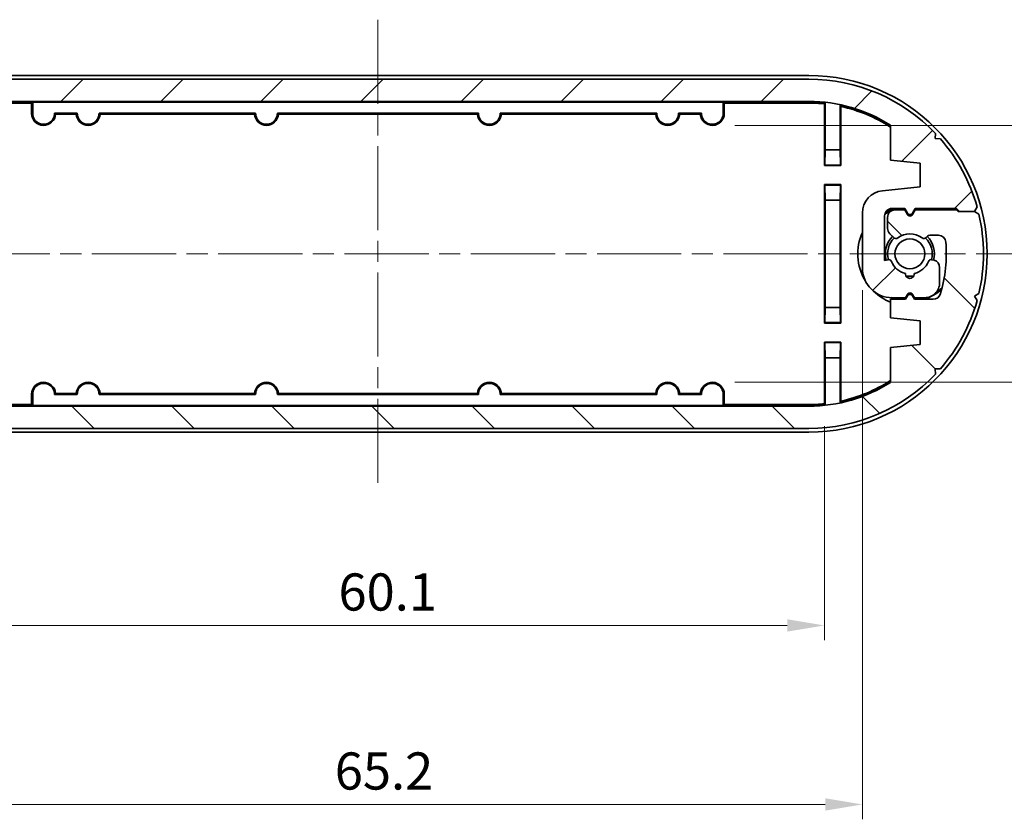
# Model space of a CAD drawing. Units: millimetres. Extents: x 14 to 1999, y 8 to 430.
# Drawn here: x 701 to 767, y 75 to 129 of the extents above; entities that cross this region are included whole.
import ezdxf

# ---------------------------------------------------------------- set-up
doc = ezdxf.new("R2010")
doc.units = ezdxf.units.MM
doc.linetypes.add('CHAIN', pattern=[0.35429999999999995, 0.2362, -0.0295, 0.0591, -0.0295])
doc.layers.get('Defpoints').update_dxf_attribs({"lineweight": 25})
for name, color, linetype, lineweight in [('Centerline (ISO)', 131, 'Continuous', 18), ('Dimension (ISO)', 7, 'Continuous', 18), ('Hatch (ISO)', 1, 'Continuous', 18), ('Visible (ISO)', 7, 'Continuous', 35)]:
    doc.layers.add(name, color=color, linetype=linetype, lineweight=lineweight)
doc.styles.add('Note Text (TK)', font='txt')
doc.dimstyles.new('Default - Method 1b (TK)', dxfattribs={"dimtxt": 2.5, "dimasz": 2.5, "dimexe": 1, "dimexo": 1.499999999999999, "dimgap": 1, "dimtad": 1, "dimtoh": 1, "dimrnd": 1e-08, "dimdsep": 46, "dimtxsty": 'Note Text (TK)', "dimcen": 0.09, "dimdle": 5, "dimclrd": 100, "dimclre": 100, "dimclrt": 7, "dimadec": 1, "dimazin": 1, "dimtfac": 1, "dimtmove": 0, "dimatfit": 3, "dimfxl": 1, "dimtolj": 1, "dimlwd": -1, "dimlwe": -1, "dimarcsym": 0})

# ---------------------------------------------------------------- blocks, each defined once
blk = doc.blocks.new('*D40')
at = {"layer": 'Defpoints', "color": 0}
for p in [(747.2245545101916, 122.1428248504835), (747.2245545101913, 104.8569995397643), (786.2245545101914, 104.8569995397643)]:
    blk.add_point(p, dxfattribs=at)
at = {"layer": 'Dimension (ISO)', "color": 100}
for p, q in [((748.7245545101916, 122.1428248504835), (787.2245545101914, 122.1428248504835)), ((786.2245545101914, 119.6428248504835), (786.2245545101914, 107.3569995397643)), ((748.7245545101914, 104.8569995397643), (787.2245545101914, 104.8569995397643))]:
    blk.add_line(p, q, dxfattribs=at)
for points in [[(785.8078878435247, 119.6428248504835), (786.641221176858, 119.6428248504835), (786.2245545101914, 122.1428248504835)], [(785.8078878435247, 107.3569995397643), (786.641221176858, 107.3569995397643), (786.2245545101914, 104.8569995397643)]]:
    blk.add_solid(points, dxfattribs=at)
at = {"layer": 'Dimension (ISO)', "color": 7, "insert": (783.9745545101914, 110.6874121951239), "char_height": 2.5, "attachment_point": 4, "rotation": 90, "style": 'Note Text (TK)'}
blk.add_mtext('\\A1;17.2', dxfattribs=at)
blk = doc.blocks.new('*D41')
at = {"layer": 'Defpoints', "color": 0}
for p in [(694.653337012078, 103.4112230433853), (754.7381335835516, 103.4112230433851), (754.7381335835516, 88.49996145769406)]:
    blk.add_point(p, dxfattribs=at)
at = {"layer": 'Dimension (ISO)', "color": 100}
for p, q in [((694.653337012078, 101.9112230433853), (694.653337012078, 87.49996145769406)), ((754.7381335835516, 101.9112230433851), (754.7381335835516, 87.49996145769406)), ((697.153337012078, 88.49996145769406), (752.2381335835516, 88.49996145769406))]:
    blk.add_line(p, q, dxfattribs=at)
for points in [[(697.153337012078, 88.91662812436071), (697.153337012078, 88.08329479102738), (694.653337012078, 88.49996145769406)], [(752.2381335835516, 88.91662812436071), (752.2381335835516, 88.08329479102738), (754.7381335835516, 88.49996145769406)]]:
    blk.add_solid(points, dxfattribs=at)
at = {"layer": 'Dimension (ISO)', "color": 7, "insert": (722.039485297815, 90.74996145769406), "char_height": 2.5, "attachment_point": 4, "style": 'Note Text (TK)'}
blk.add_mtext('\\A1;60.1', dxfattribs=at)
blk = doc.blocks.new('*D42')
at = {"layer": 'Defpoints', "color": 0}
for p in [(757.2957352978146, 112.5499121951218), (692.0957352978155, 110.7473935382927), (757.2957352978146, 76.45836376411125)]:
    blk.add_point(p, dxfattribs=at)
at = {"layer": 'Dimension (ISO)', "color": 100}
for p, q in [((757.2957352978146, 111.0499121951218), (757.2957352978146, 75.45836376411125)), ((692.0957352978155, 109.2473935382927), (692.0957352978155, 75.45836376411125)), ((694.5957352978155, 76.45836376411125), (754.7957352978146, 76.45836376411125))]:
    blk.add_line(p, q, dxfattribs=at)
for points in [[(694.5957352978155, 76.87503043077793), (694.5957352978155, 76.04169709744458), (692.0957352978155, 76.45836376411125)], [(754.7957352978146, 76.87503043077793), (754.7957352978146, 76.04169709744458), (757.2957352978146, 76.45836376411125)]]:
    blk.add_solid(points, dxfattribs=at)
at = {"layer": 'Dimension (ISO)', "color": 7, "insert": (721.790905752362, 78.70836376411125), "char_height": 2.5, "attachment_point": 4, "style": 'Note Text (TK)'}
blk.add_mtext('\\A1;65.2', dxfattribs=at)

msp = doc.modelspace()

# ---------------------------------------------------------------- hatches: boundary and pattern name
at = {"layer": 'Hatch (ISO)'}
h = msp.add_hatch(dxfattribs=at)
h.set_pattern_fill('ANSI31', color=256, scale=38.1, style=0)
h.set_pattern_definition([(44.99999999999999, (393.74999926373, -3.999999239340684), (-3.367596045400932, 3.367596045400933), [])])
edge = h.paths.add_edge_path()
edge.add_ellipse((695.6957352978151, 113.4999121951241), major_axis=(-5.500000000000219, 8.64942194600295), ratio=1, start_angle=327.5485089718791, end_angle=360)
edge.add_line((690.195735297815, 122.149334141127), (690.1957352978151, 119.7999121951247))
edge.add_line((690.195735297815, 119.7999121951247), (688.1957352978148, 119.5999121951231))
edge.add_line((688.1957352978148, 119.5999121951231), (688.1957352978148, 117.9999121951235))
edge.add_line((688.1957352978148, 117.9999121951235), (690.195735297815, 117.7999121951236))
edge.add_line((690.195735297815, 117.7999121951236), (690.1957352978146, 116.5499121951265))
edge.add_line((690.1957352978147, 116.5499121951265), (689.1957352978151, 116.5499121951265))
edge.add_line((689.1957352978148, 116.5499121951265), (689.0689403785719, 116.3302969528562))
edge.add_ellipse((688.895735297815, 116.430296952856), major_axis=(-0.1732050807569108, -0.0999999999999651), ratio=1, start_angle=2.2737367544323206e-13, end_angle=120.0000000000548, ccw=False)
edge.add_line((688.7225302170581, 116.3302969528561), (688.5957352978149, 116.5499121951271))
edge.add_line((688.5957352978148, 116.5499121951271), (687.3255501146791, 116.5499121951266))
edge.add_ellipse((687.3255501146791, 116.0499121951266), major_axis=(-0.4782962961792058, 0.1457142857144289), ratio=1, start_angle=286.9435018790467, end_angle=359.9999999999999)
edge.add_ellipse((695.6957352978154, 113.499912195124), major_axis=(-9.215957766343395, -0.7928571428566306), ratio=1, start_angle=338.1393977854289, end_angle=360)
edge.add_ellipse((686.9779374107338, 112.7499121951245), major_axis=(-2.798e-13, -0.4999999999999993), ratio=1, start_angle=274.9171003355562, end_angle=360)
edge.add_line((686.9779374107336, 112.2499121951245), (687.5628925853406, 112.2499121951241))
edge.add_ellipse((687.5628925853405, 112.4499121951241), major_axis=(0.1414213562373856, -0.1414213562372246), ratio=1, start_angle=314.9999999999356, end_angle=360.0000000000002)
edge.add_line((687.7043139415779, 112.308490838887), (687.8088820418451, 112.4130589391541))
edge.add_ellipse((687.9503033980823, 112.2716375829168), major_axis=(0.1219912128680978, 0.1584870467355993), ratio=1, start_angle=1.7053025658242404e-12, end_angle=82.58632619849101, ccw=False)
edge.add_ellipse((688.895735297815, 113.4999121951242), major_axis=(0.8234406868598576, -1.069787565465115), ratio=1, start_angle=284.8273476029633, end_angle=360)
edge.add_ellipse((689.8411671975479, 112.271637582917), major_axis=(0.1414213562373101, 0.1414213562373034), ratio=1, start_angle=0, end_angle=82.58632619851983, ccw=False)
edge.add_line((689.9825885537851, 112.4130589391544), (690.2492886884083, 112.1463588045313))
edge.add_ellipse((689.8957352978152, 111.792805413938), major_axis=(0.4999999999999849, -7.8e-15), ratio=1, start_angle=0, end_angle=45.0000000000108, ccw=False)
edge.add_line((690.3957352978152, 111.792805413938), (690.3957352978153, 111.0499121951249))
edge.add_ellipse((689.8957352978153, 111.0499121951248), major_axis=(0, -0.4999999999999983), ratio=1, start_angle=0, end_angle=90.00000000000699, ccw=False)
edge.add_line((689.8957352978153, 110.5499121951243), (689.2457352978151, 110.5499121951243))
edge.add_line((689.2457352978151, 110.5499121951243), (689.0689403785719, 110.8561299777735))
edge.add_ellipse((688.895735297815, 110.7561299777735), major_axis=(-0.1732050807568754, 0.1000000000000235), ratio=1, start_angle=240.0000000000098, end_angle=359.9999999999997)
edge.add_line((688.7225302170581, 110.8561299777735), (688.5457352978151, 110.5499121951244))
edge.add_line((688.5457352978151, 110.5499121951244), (685.7544831240261, 110.549912195121))
edge.add_line((685.7544831240261, 110.549912195121), (685.6544831240235, 110.6499121951239))
edge.add_line((685.6544831240235, 110.6499121951239), (685.5544831240234, 110.6499121951239))
edge.add_line((685.5544831240235, 110.6499121951239), (684.5544831240236, 110.6499121951239))
edge.add_line((684.5544831240232, 110.6499121951239), (684.2534944648542, 110.8282788519194))
edge.add_ellipse((695.6957352978151, 113.499912195124), major_axis=(-11.44224083296069, 2.671633343205424), ratio=1, start_angle=0, end_angle=26.284922835605414, ccw=False)
edge.add_line((684.2534944648546, 116.1715455383294), (684.5544831240238, 116.349912195125))
edge.add_line((684.5544831240238, 116.349912195125), (684.376116467228, 116.6509008542943))
edge.add_ellipse((695.6957352978151, 113.499912195124), major_axis=(-8.848643119549333, 7.730718915007537), ratio=1, start_angle=0, end_angle=25.5871060032801, ccw=False)
edge.add_line((686.8470921782662, 121.2306311101314), (687.1965874634722, 121.2468139041943))
edge.add_line((687.196587463472, 121.2468139041943), (687.1804046694089, 121.5963091894005))
edge.add_ellipse((695.6957352978151, 113.4999121951241), major_axis=(-4.44e-14, 11.74999999999998), ratio=1, start_angle=0, end_angle=46.44464458547549, ccw=False)
edge.add_line((695.6957352978151, 125.2499121951241), (753.695735297815, 125.2499121951263))
edge.add_ellipse((753.6957352978156, 113.4999121951263), major_axis=(8.515330628405303, 8.096396994277281), ratio=1, start_angle=0, end_angle=46.4446445854731, ccw=False)
edge.add_line((762.211065926221, 121.5963091894036), (762.1948831321581, 121.2468139041972))
edge.add_line((762.1948831321583, 121.2468139041972), (762.5443784173646, 121.2306311101344))
edge.add_ellipse((753.6957352978156, 113.4999121951262), major_axis=(11.3196188305869, 3.150988659171336), ratio=1, start_angle=0, end_angle=25.58710600327879, ccw=False)
edge.add_line((765.0153541284024, 116.6509008542975), (764.8369874716062, 116.3499121951242))
edge.add_line((764.8369874716063, 116.3499121951242), (763.8369874716063, 116.3499121951242))
edge.add_line((763.8369874716063, 116.3499121951242), (763.6369874716063, 116.5499121951241))
edge.add_line((763.6369874716063, 116.5499121951242), (760.8457352978147, 116.5499121951239))
edge.add_line((760.8457352978148, 116.5499121951239), (760.6689403785717, 116.2436944124747))
edge.add_ellipse((760.4957352978149, 116.3436944124748), major_axis=(-0.1732050807568842, -0.0999999999999982), ratio=1, start_angle=0, end_angle=119.99999999999031, ccw=False)
edge.add_line((760.3225302170578, 116.2436944124748), (760.1457352978146, 116.5499121951239))
edge.add_line((760.1457352978146, 116.5499121951238), (759.2957352978146, 116.5499121951239))
edge.add_ellipse((759.2957352978149, 116.0499121951239), major_axis=(-0.4999999999999983, -1.7e-15), ratio=1, start_angle=269.9999999999998, end_angle=360)
edge.add_line((758.7957352978149, 116.0499121951239), (758.7957352978149, 113.0443985679904))
edge.add_line((758.7957352978149, 113.0443985679904), (759.0110661399737, 113.1020962932525))
edge.add_ellipse((759.0628299489944, 112.9089111279947), major_axis=(0.1848910127500191, 0.0762582022098196), ratio=1, start_angle=2.8421709430404007e-13, end_angle=82.58632619853557, ccw=False)
edge.add_ellipse((760.4957352978149, 113.4999121951238), major_axis=(-0.2981423969999723, -1.316666666666674), ratio=1, start_angle=305.1724142183858, end_angle=360)
edge.add_ellipse((760.4957352978149, 112.1499121951238), major_axis=(0.2981423969999674, 0.0333333333333585), ratio=1, start_angle=167.241259583104, end_angle=359.9999999999997)
edge.add_ellipse((760.4957352978149, 113.4999121951238), major_axis=(1.248014336063062, -0.514742864915179), ratio=1, start_angle=305.1724142183435, end_angle=359.9999999999999)
edge.add_ellipse((761.9286406466358, 112.9089111279959), major_axis=(0.0517638090202999, 0.193185165257872), ratio=1, start_angle=0, end_angle=82.58632619849169, ccw=False)
edge.add_line((761.980404455656, 113.1020962932537), (762.1251448203659, 113.0633132294177))
edge.add_ellipse((761.9957352978153, 112.5803503162731), major_axis=(0.4999999999999983, 3.3218e-12), ratio=1, start_angle=0, end_angle=74.99999999968549, ccw=False)
edge.add_line((762.4957352978153, 112.5803503162764), (762.4957352978151, 111.5499121951218))
edge.add_ellipse((761.4957352978151, 111.5499121951213), major_axis=(-3.553e-13, -0.9999999999999964), ratio=1, start_angle=0, end_angle=90.00000000004661, ccw=False)
edge.add_line((761.4957352978146, 110.5499121951214), (760.7957352978146, 110.5499121951215))
edge.add_line((760.7957352978146, 110.5499121951215), (760.6689403785715, 110.7695274373921))
edge.add_ellipse((760.4957352978146, 110.6695274373922), major_axis=(-0.1732050807568576, 0.1000000000000434), ratio=1, start_angle=239.9999999999974, end_angle=360.0000000000003)
edge.add_line((760.3225302170578, 110.7695274373922), (760.1957352978147, 110.5499121951217))
edge.add_line((760.1957352978147, 110.5499121951217), (759.2957352978141, 110.5499121951218))
edge.add_ellipse((759.2957352978146, 112.5499121951218), major_axis=(-2.000000000000001, -2.2e-15), ratio=1, start_angle=0, end_angle=89.99999999998681, ccw=False)
edge.add_line((757.2957352978146, 112.5499121951218), (757.2957352978145, 116.2524308519553))
edge.add_ellipse((758.7957352978143, 116.2524308519553), major_axis=(-0.1492555785314356, 1.492555785314986), ratio=1, start_angle=0, end_angle=84.28940686250297, ccw=False)
edge.add_line((758.646479719283, 117.7449866372703), (761.1957352978151, 117.9999121951234))
edge.add_line((761.195735297815, 117.9999121951234), (761.195735297815, 119.599912195123))
edge.add_line((761.195735297815, 119.599912195123), (759.1957352978148, 119.7999121951246))
edge.add_line((759.1957352978148, 119.7999121951246), (759.1957352978147, 122.14933414113))
edge.add_ellipse((753.6957352978156, 113.4999121951263), major_axis=(-5.818e-13, 10.25000000000002), ratio=1, start_angle=327.5485089718836, end_angle=360)
edge.add_line((753.6957352978151, 123.7499121951263), (695.6957352978151, 123.7499121951241))
h = msp.add_hatch(dxfattribs=at)
h.set_pattern_fill('ANSI31', color=256, scale=38.1, angle=90.00021045915, style=0)
h.set_pattern_definition([(135.0002104591499, (393.74999926373, -3.999999239340684), (-3.367583675507217, -3.367608415249209), [])])
edge = h.paths.add_edge_path()
edge.add_ellipse((753.6957352978147, 113.499912195124), major_axis=(5.500000000000219, -8.64942194600295), ratio=1, start_angle=327.5485089718791, end_angle=360)
edge.add_line((759.1957352978148, 104.850490249121), (759.1957352978148, 107.1999121951233))
edge.add_line((759.1957352978147, 107.1999121951233), (761.1957352978148, 107.3999121951249))
edge.add_line((761.195735297815, 107.3999121951249), (761.195735297815, 108.9999121951245))
edge.add_line((761.195735297815, 108.9999121951245), (759.1957352978148, 109.1999121951245))
edge.add_line((759.1957352978148, 109.1999121951245), (759.1957352978153, 110.4499121951215))
edge.add_line((759.1957352978152, 110.4499121951215), (760.1957352978147, 110.4499121951215))
edge.add_line((760.1957352978148, 110.4499121951215), (760.322530217058, 110.6695274373919))
edge.add_ellipse((760.4957352978149, 110.569527437392), major_axis=(0.1732050807569108, 0.0999999999999651), ratio=1, start_angle=0, end_angle=120.0000000000548, ccw=False)
edge.add_line((760.6689403785717, 110.6695274373919), (760.7957352978149, 110.449912195121))
edge.add_line((760.7957352978148, 110.449912195121), (762.0659204809506, 110.4499121951215))
edge.add_ellipse((762.0659204809506, 110.9499121951215), major_axis=(0.4782962961792058, -0.1457142857144289), ratio=1, start_angle=286.9435018790467, end_angle=359.9999999999999)
edge.add_ellipse((753.6957352978145, 113.499912195124), major_axis=(9.215957766343395, 0.7928571428566306), ratio=1, start_angle=338.1393977854289, end_angle=360)
edge.add_ellipse((762.4135331848961, 114.2499121951235), major_axis=(2.798e-13, 0.4999999999999993), ratio=1, start_angle=274.9171003355562, end_angle=360)
edge.add_line((762.4135331848963, 114.7499121951235), (761.8285780102893, 114.7499121951239))
edge.add_ellipse((761.8285780102892, 114.5499121951239), major_axis=(-0.1414213562373856, 0.1414213562372246), ratio=1, start_angle=314.9999999999356, end_angle=360.0000000000002)
edge.add_line((761.6871566540519, 114.691333551361), (761.5825885537847, 114.5867654510939))
edge.add_ellipse((761.4411671975477, 114.7281868073313), major_axis=(-0.1219912128680978, -0.1584870467355993), ratio=1, start_angle=1.7053025658242404e-12, end_angle=82.58632619849101, ccw=False)
edge.add_ellipse((760.4957352978149, 113.4999121951238), major_axis=(-0.8234406868598576, 1.069787565465115), ratio=1, start_angle=284.8273476029633, end_angle=360)
edge.add_ellipse((759.550303398082, 114.7281868073311), major_axis=(-0.1414213562373101, -0.1414213562373034), ratio=1, start_angle=0, end_angle=82.58632619851983, ccw=False)
edge.add_line((759.4088820418444, 114.5867654510936), (759.1421819072214, 114.8534655857167))
edge.add_ellipse((759.4957352978147, 115.2070189763101), major_axis=(-0.4999999999999849, 7.8e-15), ratio=1, start_angle=0, end_angle=45.0000000000108, ccw=False)
edge.add_line((758.9957352978147, 115.2070189763101), (758.9957352978143, 115.9499121951232))
edge.add_ellipse((759.4957352978143, 115.9499121951232), major_axis=(0, 0.4999999999999983), ratio=1, start_angle=0, end_angle=90.00000000000699, ccw=False)
edge.add_line((759.4957352978143, 116.4499121951238), (760.1457352978147, 116.4499121951238))
edge.add_line((760.1457352978147, 116.4499121951238), (760.322530217058, 116.1436944124746))
edge.add_ellipse((760.4957352978149, 116.2436944124746), major_axis=(0.1732050807568754, -0.1000000000000235), ratio=1, start_angle=240.0000000000098, end_angle=359.9999999999997)
edge.add_line((760.6689403785717, 116.1436944124745), (760.8457352978148, 116.4499121951237))
edge.add_line((760.8457352978148, 116.4499121951237), (763.6369874716038, 116.4499121951271))
edge.add_line((763.6369874716038, 116.449912195127), (763.7369874716064, 116.3499121951242))
edge.add_line((763.7369874716064, 116.3499121951242), (763.8369874716064, 116.3499121951242))
edge.add_line((763.8369874716063, 116.3499121951242), (764.8369874716063, 116.3499121951242))
edge.add_line((764.8369874716063, 116.3499121951242), (765.1379761307755, 116.1715455383286))
edge.add_ellipse((753.6957352978147, 113.499912195124), major_axis=(11.44224083296069, -2.671633343205424), ratio=1, start_angle=0, end_angle=26.284922835605414, ccw=False)
edge.add_line((765.1379761307753, 110.8282788519186), (764.8369874716061, 110.649912195123))
edge.add_line((764.8369874716061, 110.649912195123), (765.0153541284018, 110.3489235359538))
edge.add_ellipse((753.6957352978147, 113.499912195124), major_axis=(8.848643119549333, -7.730718915007537), ratio=1, start_angle=0, end_angle=25.5871060032801, ccw=False)
edge.add_line((762.5443784173636, 105.7691932801166), (762.1948831321577, 105.7530104860537))
edge.add_line((762.1948831321579, 105.7530104860537), (762.2110659262211, 105.4035152008476))
edge.add_ellipse((753.6957352978147, 113.499912195124), major_axis=(4.45e-14, -11.74999999999998), ratio=1, start_angle=0, end_angle=46.44464458547549, ccw=False)
edge.add_line((753.6957352978147, 101.749912195124), (695.6957352978147, 101.7499121951217))
edge.add_ellipse((695.6957352978142, 113.4999121951217), major_axis=(-8.515330628405303, -8.096396994277281), ratio=1, start_angle=0, end_angle=46.444644585472986, ccw=False)
edge.add_line((687.1804046694089, 105.4035152008445), (687.1965874634716, 105.7530104860509))
edge.add_line((687.1965874634716, 105.7530104860509), (686.8470921782654, 105.7691932801137))
edge.add_ellipse((695.6957352978142, 113.4999121951218), major_axis=(-11.3196188305869, -3.150988659171336), ratio=1, start_angle=0, end_angle=25.58710600327879, ccw=False)
edge.add_line((684.3761164672275, 110.3489235359505), (684.5544831240236, 110.6499121951239))
edge.add_line((684.5544831240236, 110.6499121951239), (685.5544831240235, 110.6499121951239))
edge.add_line((685.5544831240234, 110.6499121951239), (685.7544831240233, 110.4499121951239))
edge.add_line((685.7544831240236, 110.4499121951239), (688.5457352978152, 110.4499121951242))
edge.add_line((688.5457352978151, 110.4499121951242), (688.7225302170581, 110.7561299777733))
edge.add_ellipse((688.895735297815, 110.6561299777733), major_axis=(0.1732050807568842, 0.0999999999999982), ratio=1, start_angle=0, end_angle=119.99999999999031, ccw=False)
edge.add_line((689.0689403785718, 110.7561299777733), (689.2457352978151, 110.4499121951242))
edge.add_line((689.2457352978151, 110.4499121951242), (690.0957352978149, 110.4499121951241))
edge.add_ellipse((690.095735297815, 110.9499121951241), major_axis=(0.4999999999999983, 1.7e-15), ratio=1, start_angle=269.9999999999998, end_angle=360)
edge.add_line((690.595735297815, 110.9499121951241), (690.595735297815, 113.9554258222576))
edge.add_line((690.595735297815, 113.9554258222576), (690.3804044556562, 113.8977280969955))
edge.add_ellipse((690.3286406466354, 114.0909132622533), major_axis=(-0.1848910127500191, -0.0762582022098196), ratio=1, start_angle=2.8421709430404007e-13, end_angle=82.58632619853557, ccw=False)
edge.add_ellipse((688.895735297815, 113.4999121951242), major_axis=(0.2981423969999723, 1.316666666666674), ratio=1, start_angle=305.1724142183858, end_angle=360)
edge.add_ellipse((688.895735297815, 114.8499121951242), major_axis=(-0.2981423969999674, -0.0333333333333585), ratio=1, start_angle=167.241259583104, end_angle=359.9999999999997)
edge.add_ellipse((688.895735297815, 113.4999121951242), major_axis=(-1.248014336063062, 0.514742864915179), ratio=1, start_angle=305.1724142183435, end_angle=359.9999999999999)
edge.add_ellipse((687.4628299489941, 114.0909132622522), major_axis=(-0.0517638090202999, -0.193185165257872), ratio=1, start_angle=0, end_angle=82.58632619849169, ccw=False)
edge.add_line((687.4110661399739, 113.8977280969943), (687.2663257752638, 113.9365111608303))
edge.add_ellipse((687.3957352978146, 114.419474073975), major_axis=(-0.4999999999999983, -3.3218e-12), ratio=1, start_angle=0, end_angle=74.99999999968549, ccw=False)
edge.add_line((686.8957352978146, 114.4194740739717), (686.8957352978148, 115.4499121951263))
edge.add_ellipse((687.8957352978147, 115.4499121951267), major_axis=(3.553e-13, 0.9999999999999964), ratio=1, start_angle=0, end_angle=90.00000000004661, ccw=False)
edge.add_line((687.8957352978152, 116.4499121951267), (688.5957352978152, 116.4499121951265))
edge.add_line((688.5957352978152, 116.4499121951265), (688.7225302170584, 116.2302969528559))
edge.add_ellipse((688.8957352978152, 116.3302969528559), major_axis=(0.1732050807568576, -0.1000000000000434), ratio=1, start_angle=239.9999999999974, end_angle=360.0000000000003)
edge.add_line((689.068940378572, 116.2302969528559), (689.1957352978152, 116.4499121951264))
edge.add_line((689.1957352978152, 116.4499121951263), (690.0957352978157, 116.4499121951262))
edge.add_ellipse((690.0957352978153, 114.4499121951262), major_axis=(2.000000000000001, 2.2e-15), ratio=1, start_angle=0, end_angle=89.99999999998681, ccw=False)
edge.add_line((692.0957352978152, 114.4499121951262), (692.0957352978155, 110.7473935382927))
edge.add_ellipse((690.5957352978155, 110.7473935382927), major_axis=(0.1492555785314356, -1.492555785314986), ratio=1, start_angle=0, end_angle=84.28940686250297, ccw=False)
edge.add_line((690.744990876347, 109.2548377529777), (688.1957352978148, 108.9999121951247))
edge.add_line((688.1957352978148, 108.9999121951247), (688.1957352978148, 107.3999121951251))
edge.add_line((688.1957352978148, 107.3999121951251), (690.195735297815, 107.1999121951235))
edge.add_line((690.195735297815, 107.1999121951234), (690.1957352978152, 104.8504902491181))
edge.add_ellipse((695.6957352978142, 113.4999121951218), major_axis=(5.818e-13, -10.25000000000002), ratio=1, start_angle=327.5485089718837, end_angle=360)
edge.add_line((695.6957352978147, 103.2499121951218), (753.6957352978147, 103.249912195124))

# ---------------------------------------------------------------- linework, layer by layer
at = {"layer": 'Centerline (ISO)', "linetype": 'CHAIN', "ltscale": 23.99096870422363}
for p, q in [((724.6957352978148, 129.249912195124), (724.6957352978148, 97.99991219512287)), ((679.945735297815, 113.4999121951242), (769.4457352978148, 113.4999121951238))]:
    msp.add_line(p, q, dxfattribs=at)
at = {"layer": 'Visible (ISO)'}
for p, q in [((753.6957352978148, 125.4999121951239), (695.6957352978148, 125.4999121951241)), ((753.6957352978148, 125.2499121951263), (695.6957352978151, 125.2499121951241)), ((695.6957352978151, 123.7499121951241), (753.6957352978151, 123.7499121951263)), ((695.6957352978148, 123.6999121951242), (701.4457352978148, 123.6999121951241)), ((701.3881335835517, 123.642310480861), (695.6957352978148, 123.642310480861)), ((701.4457352978148, 123.6999121951241), (701.3881335835517, 123.642310480861)), ((701.3881335835517, 122.9499121951241), (701.3881335835517, 123.642310480861)), ((701.4457352978148, 123.6999121951241), (747.9457352978148, 123.6999121951239)), ((701.4457352978148, 123.6999121951241), (701.4597602763349, 123.6858872166041)), ((701.463190362743, 122.9499121951241), (701.463190362743, 123.4859176775728)), ((747.9282802328866, 123.4859176775725), (747.9282802328866, 122.9499121951239)), ((747.9457352978148, 123.6999121951239), (747.9317103192947, 123.6858872166038)), ((747.9457352978148, 123.6999121951239), (748.0033370120778, 123.6423104808608)), ((747.9457352978148, 123.6999121951239), (753.6957352978148, 123.6999121951239)), ((748.0033370120778, 123.6423104808608), (748.0033370120778, 122.9499121951239)), ((753.6957352978148, 123.6423104808608), (748.0033370120778, 123.6423104808608)), ((754.7381335835519, 119.4423104808608), (754.7381335835519, 123.5886013468627)), ((754.7957352978149, 123.6404250026696), (754.7957352978149, 120.4999121951239)), ((755.7957352978148, 120.4999121951239), (755.7957352978148, 123.4813950508923)), ((755.853337012078, 123.4101593075386), (755.853337012078, 119.4423104808608)), ((704.4633983517253, 122.9673672600523), (702.9280722439044, 122.9673672600523)), ((704.3901904068282, 122.892310480861), (703.0012801888014, 122.892310480861)), ((716.4633983517253, 122.9673672600523), (705.9280722439044, 122.9673672600523)), ((716.3901904068282, 122.8923104808609), (706.0012801888015, 122.892310480861)), ((731.4633983517253, 122.9673672600522), (717.9280722439044, 122.9673672600523)), ((731.3901904068282, 122.8923104808609), (718.0012801888015, 122.8923104808609)), ((743.4633983517253, 122.9673672600521), (732.9280722439044, 122.9673672600522)), ((743.3901904068282, 122.8923104808608), (733.0012801888015, 122.8923104808608)), ((746.4633983517253, 122.9673672600521), (744.9280722439044, 122.9673672600521)), ((746.3901904068282, 122.8923104808608), (745.0012801888014, 122.8923104808608)), ((759.1957352978147, 122.14933414113), (759.1957352978148, 119.7999121951246)), ((762.1948831321583, 121.2468139041972), (762.211065926221, 121.5963091894036)), ((762.5443784173644, 121.2306311101344), (762.1948831321583, 121.2468139041972)), ((754.7957352978149, 120.4999121951239), (754.7695566881588, 119.473733585468)), ((755.7957352978148, 120.4999121951239), (754.7957352978149, 120.4999121951239)), ((755.8219139074708, 119.473733585468), (755.7957352978148, 120.4999121951239)), ((754.7695566881588, 119.473733585468), (754.7381335835519, 119.4423104808608)), ((755.853337012078, 119.4423104808608), (754.7381335835519, 119.4423104808608)), ((754.7695566881588, 119.473733585468), (755.8219139074708, 119.473733585468)), ((755.8219139074708, 119.473733585468), (755.853337012078, 119.4423104808608)), ((759.1957352978148, 119.7999121951246), (761.195735297815, 119.599912195123)), ((761.195735297815, 119.599912195123), (761.195735297815, 117.9999121951234)), ((754.7381335835519, 118.157513909387), (754.7381335835519, 108.8423104808608)), ((755.853337012078, 118.157513909387), (754.7381335835519, 118.157513909387)), ((754.7695566881588, 118.1260908047798), (754.7381335835519, 118.157513909387)), ((754.7695566881588, 118.1260908047798), (754.7957352978149, 117.0999121951239)), ((755.8219139074708, 118.1260908047798), (754.7695566881588, 118.1260908047798)), ((755.7957352978148, 117.0999121951239), (755.8219139074708, 118.1260908047798)), ((755.8219139074708, 118.1260908047798), (755.853337012078, 118.157513909387)), ((755.8533370120779, 108.8423104808607), (755.853337012078, 118.157513909387)), ((761.195735297815, 117.9999121951234), (758.646479719283, 117.7449866372703)), ((754.7957352978149, 117.0999121951239), (754.7957352978149, 109.8999121951239)), ((754.7957352978149, 117.0999121951239), (755.7957352978148, 117.0999121951239)), ((755.7957352978148, 109.8999121951239), (755.7957352978148, 117.0999121951239)), ((764.8369874716063, 116.3499121951242), (765.0153541284024, 116.6509008542975)), ((757.2957352978144, 116.2524308519553), (757.2957352978146, 112.5499121951218)), ((758.7957352978149, 113.0443985679904), (758.7957352978149, 116.0499121951239)), ((759.2957352978149, 116.5499121951239), (760.1457352978146, 116.5499121951238)), ((760.1457352978147, 116.4499121951238), (759.4957352978143, 116.4499121951237)), ((760.1457352978146, 116.5499121951238), (760.3225302170578, 116.2436944124748)), ((760.3225302170578, 116.1436944124746), (760.1457352978147, 116.4499121951238)), ((760.6689403785717, 116.2436944124748), (760.8457352978148, 116.5499121951239)), ((760.8457352978148, 116.4499121951237), (760.6689403785717, 116.1436944124745)), ((760.8457352978148, 116.5499121951239), (763.6369874716063, 116.5499121951242)), ((763.6369874716038, 116.449912195127), (760.8457352978148, 116.4499121951237)), ((763.6369874716063, 116.5499121951242), (763.8369874716063, 116.3499121951242)), ((763.7369874716064, 116.3499121951242), (763.6369874716038, 116.449912195127)), ((764.8369874716063, 116.3499121951242), (763.7369874716064, 116.3499121951242)), ((763.8369874716063, 116.3499121951242), (764.8369874716063, 116.3499121951242)), ((765.1379761307755, 116.1715455383286), (764.8369874716063, 116.3499121951242)), ((758.9957352978143, 115.9499121951232), (758.9957352978147, 115.2070189763101)), ((759.1421819072214, 114.8534655857167), (759.4088820418444, 114.5867654510936)), ((761.5825885537847, 114.586765451094), (761.6871566540519, 114.691333551361)), ((761.8285780102894, 114.7499121951238), (762.4135331848963, 114.7499121951235)), ((759.0110661399737, 113.1020962932525), (758.7957352978149, 113.0443985679904)), ((762.1251448203661, 113.0633132294178), (761.980404455656, 113.1020962932537)), ((762.4957352978151, 111.5499121951218), (762.4957352978153, 112.5803503162764)), ((760.1957352978147, 110.5499121951217), (760.3225302170578, 110.7695274373922)), ((760.3225302170578, 110.6695274373919), (760.1957352978148, 110.4499121951215)), ((760.6689403785717, 110.7695274373922), (760.7957352978146, 110.5499121951215)), ((760.7957352978148, 110.449912195121), (760.6689403785717, 110.6695274373919)), ((764.8369874716061, 110.649912195123), (765.1379761307753, 110.8282788519186)), ((760.1957352978148, 110.4499121951215), (759.1957352978152, 110.4499121951215)), ((759.1957352978152, 110.4499121951215), (759.1957352978148, 109.1999121951245)), ((759.2957352978142, 110.5499121951218), (760.1957352978147, 110.5499121951217)), ((760.7957352978146, 110.5499121951215), (761.4957352978146, 110.5499121951214)), ((762.0659204809506, 110.4499121951215), (760.7957352978148, 110.449912195121)), ((765.0153541284014, 110.3489235359538), (764.8369874716061, 110.649912195123)), ((754.7957352978149, 109.8999121951239), (754.7695566881588, 108.873733585468)), ((755.7957352978148, 109.8999121951239), (754.7957352978149, 109.8999121951239)), ((755.8219139074708, 108.8737335854679), (755.7957352978148, 109.8999121951239)), ((754.7695566881588, 108.873733585468), (754.7381335835516, 108.8423104808608)), ((754.7381335835519, 108.8423104808608), (755.8533370120779, 108.8423104808607)), ((754.7695566881588, 108.873733585468), (755.8219139074708, 108.8737335854679)), ((755.8219139074708, 108.8737335854679), (755.8533370120779, 108.8423104808607)), ((759.1957352978148, 109.1999121951245), (761.195735297815, 108.9999121951245)), ((761.195735297815, 108.9999121951245), (761.195735297815, 107.3999121951249)), ((754.7381335835516, 103.4112230433851), (754.7381335835516, 107.557513909387)), ((754.7381335835516, 107.557513909387), (755.8533370120779, 107.557513909387)), ((754.7695566881588, 107.5260908047798), (754.7381335835516, 107.557513909387)), ((754.7695566881588, 107.5260908047798), (754.7957352978149, 106.4999121951239)), ((755.8219139074708, 107.5260908047798), (754.7695566881588, 107.5260908047798)), ((755.7957352978148, 106.4999121951239), (755.8219139074708, 107.5260908047798)), ((755.8219139074708, 107.5260908047798), (755.8533370120779, 107.557513909387)), ((755.8533370120779, 107.557513909387), (755.8533370120779, 103.5896650827091)), ((761.195735297815, 107.3999121951249), (759.1957352978147, 107.1999121951233)), ((759.1957352978147, 107.1999121951233), (759.1957352978148, 104.850490249121)), ((754.7957352978149, 106.4999121951239), (755.7957352978148, 106.4999121951239)), ((754.7957352978149, 106.4999121951239), (754.7957352978149, 103.3593993875781)), ((755.7957352978148, 103.5184293393554), (755.7957352978148, 106.4999121951239)), ((762.1948831321579, 105.7530104860537), (762.5443784173636, 105.7691932801166)), ((762.2110659262207, 105.4035152008477), (762.1948831321579, 105.7530104860537)), ((701.3881335835517, 103.3575139093872), (701.3881335835517, 104.0499121951241)), ((701.463190362743, 103.5139067126755), (701.463190362743, 104.0499121951241)), ((702.9280722439044, 104.0324571301959), (704.4633983517253, 104.0324571301959)), ((703.0012801888014, 104.1075139093872), (704.3901904068282, 104.1075139093872)), ((705.9280722439044, 104.0324571301959), (716.4633983517253, 104.0324571301958)), ((706.0012801888015, 104.1075139093872), (716.3901904068282, 104.1075139093872)), ((717.9280722439044, 104.0324571301958), (731.4633983517253, 104.0324571301958)), ((718.0012801888015, 104.1075139093872), (731.3901904068282, 104.1075139093871)), ((732.9280722439044, 104.0324571301957), (743.4633983517253, 104.0324571301957)), ((733.0012801888015, 104.1075139093871), (743.3901904068282, 104.1075139093871)), ((744.9280722439044, 104.0324571301957), (746.4633983517253, 104.0324571301957)), ((745.0012801888014, 104.107513909387), (746.3901904068282, 104.107513909387)), ((747.9282802328866, 104.0499121951239), (747.9282802328866, 103.5139067126753)), ((748.0033370120778, 104.0499121951239), (748.0033370120778, 103.357513909387)), ((695.6957352978147, 103.3575139093873), (701.3881335835517, 103.3575139093872)), ((701.4457352978147, 103.2999121951241), (695.6957352978147, 103.2999121951241)), ((753.6957352978147, 103.249912195124), (695.6957352978147, 103.2499121951217)), ((701.4457352978147, 103.2999121951241), (701.3881335835517, 103.3575139093872)), ((701.4457352978147, 103.2999121951241), (701.4597602763349, 103.3139371736442)), ((747.9457352978147, 103.2999121951239), (701.4457352978147, 103.2999121951241)), ((747.9457352978147, 103.2999121951239), (747.9317103192947, 103.313937173644)), ((747.9457352978147, 103.2999121951239), (748.0033370120778, 103.357513909387)), ((753.6957352978147, 103.2999121951239), (747.9457352978147, 103.2999121951239)), ((748.0033370120778, 103.357513909387), (753.6957352978147, 103.357513909387)), ((695.6957352978148, 101.7499121951217), (753.6957352978147, 101.749912195124)), ((695.6957352978147, 101.4999121951241), (753.6957352978147, 101.4999121951239))]:
    msp.add_line(p, q, dxfattribs=at)
msp.add_circle((760.4957352978149, 113.4999121951238), 1.005, dxfattribs=at)
for centre, radius, start, end in [((753.6957352978148, 113.4999121951239), 12, 270, 90), ((753.6957352978156, 113.4999121951263), 11.74999999999998, 43.55535541453077, 90.00000000000325), ((753.6957352978156, 113.4999121951263), 10.25000000000002, 57.54850897188672, 90.00000000000325), ((753.6957352978148, 113.4999121951248), 10.19999999999907, 83.80900324185798, 90), ((753.6957352978147, 113.4999121951235), 10.14239828573727, 84.10093458945647, 90), ((753.6957352978148, 113.499912195124), 10.19999999999993, 57.36973683941137, 78.11884397899028), ((753.6957352978148, 113.4999121951239), 10.14239828573687, 57.16114912507713, 77.7175606993907), ((702.1957352978148, 122.9499121951241), 0.8076017142631231, 180, 355.9099396209847), ((702.1957352978148, 122.9499121951241), 0.7325449350717836, 180, 1.365371823877687), ((705.1957352978148, 122.9499121951241), 0.8076017142631163, 184.0900603790134, 355.9099396209847), ((705.1957352978148, 122.9499121951241), 0.7325449350717813, 178.6346281761223, 1.365371823875549), ((717.1957352978148, 122.9499121951241), 0.8076017142631172, 184.0900603790134, 355.9099396209847), ((717.1957352978148, 122.9499121951241), 0.7325449350717828, 178.6346281761244, 1.365371823877687), ((732.195735297815, 122.949912195124), 0.8076017142631181, 184.0900603790155, 355.9099396209867), ((732.195735297815, 122.949912195124), 0.7325449350717828, 178.6346281761223, 1.365371823877687), ((744.195735297815, 122.9499121951239), 0.8076017142631166, 184.0900603790134, 355.9099396209847), ((744.195735297815, 122.9499121951239), 0.7325449350717836, 178.6346281761223, 1.365371823875549), ((747.1957352978148, 122.9499121951239), 0.8076017142631194, 184.0900603790152, 0), ((747.1957352978148, 122.9499121951239), 0.7325449350717815, 178.6346281761244, 0), ((753.6957352978156, 113.4999121951262), 11.75000000000016, 15.55535541452963, 41.14246141780811), ((758.7957352978143, 116.2524308519553), 1.499999999999994, 95.71059313749731, 180), ((759.2957352978149, 116.0499121951239), 0.4999999999999983, 90, 180), ((760.4957352978149, 113.4999121951238), 3.149999999999987, 104.4756484196819, 122.3994512952621), ((760.4957352978149, 113.4999121951238), 3.202365992331917, 107.7452997092605, 121.3085789949743), ((759.4957352978143, 115.9499121951232), 0.4999999999999983, 90, 180), ((760.4957352978149, 116.3436944124748), 0.199999999999996, 209.9999999999957, 329.999999999991), ((760.4957352978149, 116.2436944124745), 0.2000000000000009, 210.0000000000024, 330.0000000000041), ((760.4957352978149, 113.499912195124), 3.149999999999835, 69.47314421605184, 75.52435158034145), ((760.4957352978151, 113.4999121951243), 3.202365992331441, 67.10124996434075, 72.25470029075339), ((760.4957352978162, 113.4999121951264), 3.507601714260179, 57.24909767355371, 60.40522864051523), ((753.6957352979726, 113.4999121951731), 10.14239828557143, 16.90934390311093, 17.50072272840543), ((753.6957352978238, 113.4999121951265), 10.19999999999073, 16.81100613552258, 17.39872802145075), ((753.6957352978147, 113.499912195124), 11.74999999999999, 346.8575385821953, 13.14246141780115), ((760.4957352978149, 113.4999121951238), 3.507601714263114, 155.8257515821195, 210.8960350068207), ((760.4957352978149, 113.4999121951238), 1.649999999999977, 135.0000000000138, 195.0000000000166), ((759.4957352978147, 115.2070189763101), 0.4999999999999849, 180, 225.0000000000126), ((760.4957352978149, 113.4999121951238), 1.350000000000004, 52.41367380148809, 127.5863261985238), ((760.4957352978149, 113.4999121951238), 1.649999999999997, 345.0000000000338, 45.00000000000372), ((761.8285780102892, 114.5499121951239), 0.1999999999999938, 89.9999999999544, 135.0000000000239), ((762.4135331848961, 114.2499121951235), 0.4999999999999994, 4.917100335525302, 89.99999999997068), ((760.4957352978149, 113.4999121951238), 1.499999999999998, 134.8677965366767, 195.1322034633534), ((759.550303398082, 114.7281868073311), 0.1999999999999961, 224.9999999999998, 307.5863261985237), ((761.4411671975477, 114.7281868073313), 0.2000000000000038, 232.4136738014797, 314.9999999999729), ((760.4957352978149, 113.4999121951238), 1.499999999999999, 344.8677965366921, 45.1322034633371), ((753.6957352978145, 113.499912195124), 9.25000000000021, 343.0564981209545, 4.917100335525411), ((760.4957352978158, 113.4999121951238), 3.202365992332867, 177.797400396661, 182.202599603338), ((759.0628299489944, 112.9089111279947), 0.2000000000000037, 22.41367380150745, 105.000000000045), ((760.4957352978149, 113.4999121951238), 1.350000000000006, 202.4136738014993, 257.2412595831132), ((760.4957352978149, 113.4999121951238), 1.350000000000003, 282.7587404168866, 337.5863261985437), ((761.9286406466358, 112.9089111279959), 0.2000000000000035, 75.00000000006297, 157.5863261985564), ((761.9957352978153, 112.5803503162731), 0.4999999999999983, 0, 75.00000000006612), ((759.2957352978146, 112.5499121951218), 2.000000000000001, 180, 269.999999999987), ((760.4957352978149, 112.1499121951238), 0.2999999999999983, 173.6206297915513, 6.379370208443661), ((760.4957352978149, 113.4999121951238), 1.499999999999998, 259.5246861567708, 280.4753138432291), ((761.4957352978151, 111.5499121951213), 0.9999999999999964, 269.9999999999772, 0), ((760.4957352978149, 113.4999121951238), 3.507601714263046, 225.8389357630064, 248.2459181099311), ((760.4957352978146, 110.6695274373922), 0.1999999999999955, 29.9999999999867, 149.9999999999837), ((760.4957352978149, 110.569527437392), 0.2000000000000025, 29.99999999998929, 150.0000000000444), ((760.4957352978149, 113.4999121951238), 3.20236599233191, 287.7452997091099, 311.8678221380586), ((762.0659204809506, 110.9499121951215), 0.5000000000000127, 270, 343.0564981209539), ((760.4957352978146, 113.499912195124), 3.150000000000131, 303.3669278844069, 313.3359227360748), ((760.4957352978151, 113.4999121951244), 3.202365992332554, 247.0754532395035, 252.2547002908731), ((760.4957352978146, 113.4999121951233), 3.149999999999424, 249.4731442161182, 255.5243515804895), ((760.4957352978149, 113.4999121951238), 3.149999999999995, 284.4756484194869, 290.9324355111099), ((753.6957352978147, 113.499912195124), 11.75000000000013, 318.8575385821962, 344.4446445854752), ((753.6957352978147, 113.4999121951239), 11.74999999999999, 270, 316.4446445854746), ((702.1957352978147, 104.0499121951241), 0.8076017142631194, 4.090060379014185, 180), ((702.1957352978147, 104.0499121951241), 0.7325449350717815, 358.6346281761233, 180), ((705.1957352978147, 104.0499121951241), 0.8076017142631156, 4.090060379013579, 175.9099396209858), ((705.1957352978147, 104.0499121951241), 0.7325449350717816, 358.6346281761212, 181.3653718238766), ((717.1957352978147, 104.049912195124), 0.8076017142631174, 4.090060379014488, 175.9099396209858), ((717.1957352978147, 104.049912195124), 0.7325449350717825, 358.6346281761233, 181.3653718238766), ((732.1957352978147, 104.049912195124), 0.8076017142631181, 4.090060379013579, 175.9099396209858), ((732.1957352978147, 104.049912195124), 0.7325449350717828, 358.6346281761223, 181.3653718238766), ((744.1957352978147, 104.0499121951239), 0.8076017142631181, 4.090060379013579, 175.9099396209858), ((744.1957352978147, 104.0499121951239), 0.7325449350717818, 358.6346281761233, 181.3653718238777), ((747.1957352978147, 104.0499121951239), 0.8076017142631183, 0, 175.9099396209858), ((747.1957352978147, 104.0499121951239), 0.7325449350717836, 0, 181.3653718238766), ((753.6957352978147, 113.499912195124), 10.24999999999999, 270, 302.4514910281209), ((753.6957352978148, 113.4999121951239), 10.20000000000001, 281.8811560210098, 302.6302631605918), ((753.6957352978148, 113.4999121951239), 10.1423982857369, 282.2824393006093, 302.8388508749259), ((753.6957352978148, 113.499912195124), 10.14239828573694, 270, 275.8990654105435), ((753.6957352978148, 113.499912195124), 10.20000000000016, 270, 276.190996758142)]:
    msp.add_arc(centre, radius, start, end, dxfattribs=at)
for centre, major_axis, ratio, start_param, end_param in [((701.4596993497576, 123.4859176775728), (-9e-16, -0.1999999999999999), 0.0174550649282182, 1.570796326794896, 3.124139361070049), ((747.9317712458724, 123.4859176775725), (9e-16, 0.1999999999999999), 0.0174550649282181, 0.0174532925202904, 1.570796326794896), ((701.4596993497573, 103.5139067126755), (-1.3e-15, -0.1999999999999999), 0.0174550649282182, 0.0174532917901171, 1.570796326795096), ((747.9317712458721, 103.5139067126753), (9e-16, 0.1999999999999999), 0.0174550649282181, 1.570796326794896, 3.124139361070525)]:
    msp.add_ellipse(centre, major_axis=major_axis, ratio=ratio, start_param=start_param, end_param=end_param, dxfattribs=at)
for points in [[(754.7957352978149, 123.6404250026696), (754.766860657816, 123.6145131746409), (754.7381335835519, 123.5886013468627)], [(755.7957352978148, 123.4813950508925), (755.8246392956846, 123.4457771793868), (755.853337012078, 123.4101593075386)], [(702.9457352978147, 122.9499121951243), (702.936903770858, 122.958743722081), (702.9280722439044, 122.9673672600523)], [(702.9457352978148, 122.9499121951241), (702.973507743308, 122.922139749631), (703.0012801888014, 122.892310480861)], [(704.4457352978148, 122.9499121951241), (704.4179628523218, 122.922139749631), (704.3901904068282, 122.892310480861)], [(704.4457352978152, 122.9499121951243), (704.4545668247717, 122.9587437220808), (704.4633983517253, 122.9673672600523)], [(705.9457352978147, 122.9499121951243), (705.9369037708582, 122.9587437220808), (705.9280722439044, 122.9673672600523)], [(705.9457352978148, 122.9499121951241), (705.9735077433081, 122.922139749631), (706.0012801888015, 122.892310480861)], [(716.4457352978148, 122.9499121951241), (716.4179628523218, 122.9221397496309), (716.3901904068282, 122.8923104808609)], [(716.4457352978152, 122.9499121951243), (716.4545668247717, 122.9587437220808), (716.4633983517253, 122.9673672600523)], [(717.9457352978147, 122.9499121951242), (717.9369037708582, 122.9587437220808), (717.9280722439044, 122.9673672600523)], [(717.945735297815, 122.949912195124), (717.9735077433081, 122.9221397496309), (718.0012801888015, 122.8923104808609)], [(731.4457352978148, 122.949912195124), (731.4179628523218, 122.9221397496308), (731.3901904068282, 122.8923104808609)], [(731.4457352978152, 122.9499121951242), (731.4545668247717, 122.9587437220807), (731.4633983517253, 122.9673672600522)], [(732.9457352978147, 122.9499121951241), (732.9369037708581, 122.9587437220807), (732.9280722439044, 122.9673672600522)], [(732.9457352978148, 122.949912195124), (732.9735077433081, 122.9221397496308), (733.0012801888015, 122.8923104808608)], [(743.4457352978148, 122.9499121951239), (743.4179628523217, 122.9221397496308), (743.3901904068282, 122.8923104808608)], [(743.4457352978151, 122.9499121951241), (743.4545668247717, 122.9587437220807), (743.4633983517253, 122.9673672600521)], [(744.9457352978147, 122.9499121951241), (744.9369037708581, 122.9587437220806), (744.9280722439044, 122.9673672600521)], [(744.9457352978148, 122.9499121951239), (744.9735077433081, 122.9221397496308), (745.0012801888014, 122.8923104808608)], [(746.445735297815, 122.9499121951239), (746.4179628523218, 122.9221397496308), (746.3901904068282, 122.8923104808608)], [(746.4457352978151, 122.9499121951241), (746.4545668247717, 122.9587437220808), (746.4633983517253, 122.9673672600521)], [(702.9457352978147, 104.0499121951239), (702.936903770858, 104.0410806681673), (702.9280722439044, 104.0324571301959)], [(702.9457352978147, 104.0499121951241), (702.9735077433079, 104.0776846406173), (703.0012801888014, 104.1075139093872)], [(704.4457352978147, 104.0499121951241), (704.4179628523218, 104.0776846406172), (704.3901904068282, 104.1075139093872)], [(704.4457352978148, 104.0499121951239), (704.4545668247717, 104.0410806681673), (704.4633983517253, 104.0324571301959)], [(705.9457352978147, 104.0499121951239), (705.936903770858, 104.0410806681673), (705.9280722439044, 104.0324571301959)], [(705.9457352978147, 104.0499121951241), (705.9735077433079, 104.0776846406173), (706.0012801888015, 104.1075139093872)], [(716.4457352978147, 104.0499121951241), (716.4179628523218, 104.0776846406172), (716.3901904068282, 104.1075139093872)], [(716.4457352978148, 104.0499121951239), (716.4545668247715, 104.0410806681673), (716.4633983517253, 104.0324571301958)], [(717.9457352978147, 104.0499121951239), (717.936903770858, 104.0410806681673), (717.9280722439044, 104.0324571301958)], [(717.9457352978147, 104.049912195124), (717.9735077433079, 104.0776846406172), (718.0012801888015, 104.1075139093872)], [(731.4457352978147, 104.049912195124), (731.4179628523218, 104.0776846406171), (731.3901904068282, 104.1075139093871)], [(731.4457352978148, 104.0499121951238), (731.4545668247715, 104.0410806681672), (731.4633983517253, 104.0324571301958)], [(732.9457352978147, 104.0499121951238), (732.936903770858, 104.0410806681672), (732.9280722439044, 104.0324571301957)], [(732.9457352978147, 104.049912195124), (732.9735077433078, 104.0776846406171), (733.0012801888015, 104.1075139093871)], [(743.4457352978147, 104.0499121951239), (743.4179628523217, 104.0776846406171), (743.3901904068282, 104.1075139093871)], [(743.4457352978148, 104.0499121951237), (743.4545668247714, 104.0410806681672), (743.4633983517253, 104.0324571301957)], [(744.9457352978147, 104.0499121951237), (744.936903770858, 104.0410806681672), (744.9280722439044, 104.0324571301957)], [(744.9457352978147, 104.0499121951239), (744.9735077433079, 104.0776846406171), (745.0012801888014, 104.107513909387)], [(746.4457352978147, 104.0499121951239), (746.4179628523218, 104.0776846406171), (746.3901904068282, 104.107513909387)], [(746.445735297815, 104.0499121951237), (746.4545668247717, 104.0410806681671), (746.4633983517253, 104.0324571301957)], [(754.7957352978149, 103.3593993875782), (754.7668606578148, 103.3853112156078), (754.7381335835516, 103.4112230433851)], [(755.7957352978148, 103.5184293393553), (755.8246392956848, 103.5540472108614), (755.8533370120779, 103.5896650827092)]]:
    msp.add_open_spline(points, degree=2, dxfattribs=at)

# ---------------------------------------------------------------- dimensions: what is measured, and where the dimension line sits
at = {"layer": 'Dimension (ISO)', "color": 100}
for base, p1, p2, angle, override, picture, middle in [((786.2245545101914, 104.8569995397643), (747.2245545101916, 122.1428248504835), (747.2245545101913, 104.8569995397643), 90, {"dimtoh": 0, "dimdec": 1, "dimlfac": 0.9950349312701929, "dimtp": 0, "dimtm": 0, "dimtdec": 2, "dimtofl": 0, "dimatfit": 1}, '*D40', (786.2245545101914, 113.4999121951239)), ((757.2957352978146, 76.45836376411125), (692.0957352978155, 110.7473935382927), (757.2957352978146, 112.5499121951218), 180, {"dimtoh": 0, "dimdec": 2, "dimtp": 0, "dimtm": 0, "dimtdec": 2, "dimtofl": 0, "dimatfit": 1}, '*D42', (724.6957352978166, 76.45836376411125)), ((754.7381335835516, 88.49996145769406), (694.653337012078, 103.4112230433853), (754.7381335835516, 103.4112230433851), 180, {"dimtoh": 0, "dimdec": 1, "dimtp": 0, "dimtm": 0, "dimtdec": 2, "dimtofl": 0, "dimatfit": 1}, '*D41', (724.6957352978148, 88.49996145769406))]:
    dim = msp.add_linear_dim(base=base, p1=p1, p2=p2, angle=angle, dimstyle='Default - Method 1b (TK)', override=override, dxfattribs=at)
    dim.commit()
    dim.dimension.update_dxf_attribs({"geometry": picture, "text_midpoint": middle, "dimtype": 160})

doc.saveas('drawing.dxf')
